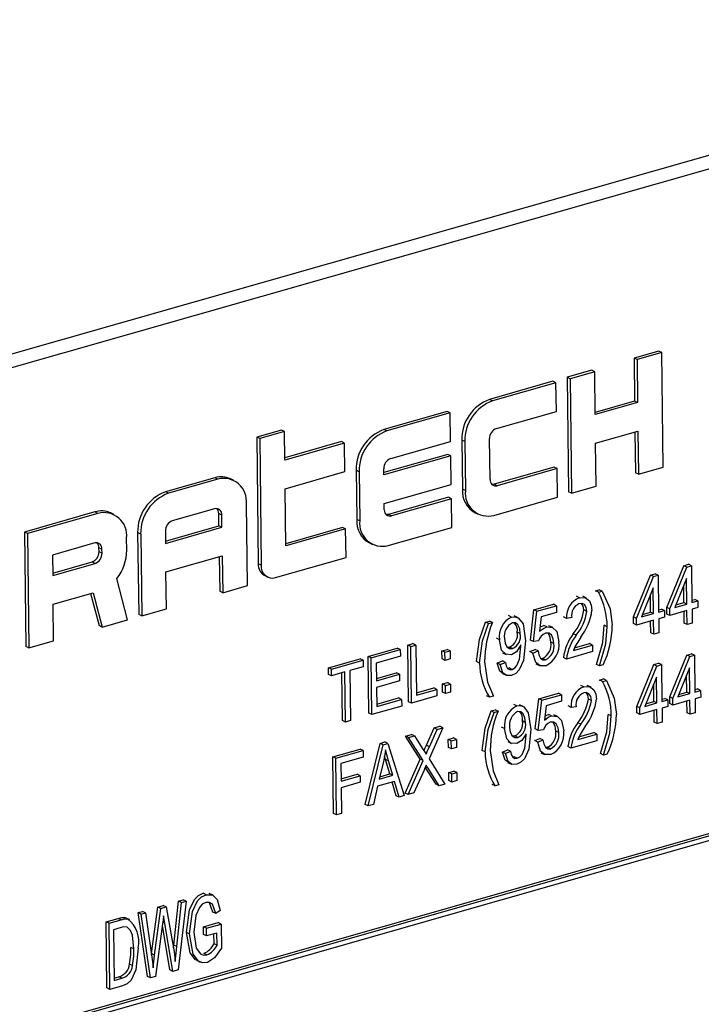
# Model space of a CAD drawing. Units: inches. Extents: x 16 to 336, y 16 to 252.
# Drawn here: x 244 to 245, y 196 to 197 of the extents above; entities that cross this region are included whole.
import ezdxf

# ---------------------------------------------------------------- set-up
doc = ezdxf.new("R2010")
doc.units = ezdxf.units.IN
doc.header["$LTSCALE"] = 32
doc.header["$MEASUREMENT"] = 0

msp = doc.modelspace()

# ---------------------------------------------------------------- linework, layer by layer
at = {"color": 7, "linetype": 'Continuous', "lineweight": 25}
for p, q in [((245.28305, 196.96734), (243.07885, 196.3391)), ((245.30092, 196.95872), (243.09673, 196.33048)), ((244.7597, 196.63755), (244.73515, 196.63056)), ((244.76269, 196.63611), (244.73814, 196.62911)), ((244.76269, 196.63611), (244.7597, 196.63755)), ((244.76409, 196.5222), (244.76269, 196.63611)), ((244.73515, 196.63056), (244.73568, 196.58784)), ((244.73814, 196.62911), (244.73515, 196.63056)), ((244.73814, 196.62911), (244.73867, 196.5864)), ((244.69307, 196.61856), (244.66852, 196.61157)), ((244.69606, 196.61712), (244.67151, 196.61012)), ((244.69606, 196.61712), (244.69307, 196.61856)), ((244.69659, 196.5744), (244.69606, 196.61712)), ((244.6545, 196.60757), (244.59138, 196.58958)), ((244.65749, 196.60613), (244.59437, 196.58814)), ((244.65749, 196.60613), (244.6545, 196.60757)), ((244.65784, 196.57765), (244.65749, 196.60613)), ((244.66852, 196.61157), (244.66993, 196.49766)), ((244.67151, 196.61012), (244.66852, 196.61157)), ((244.67151, 196.61012), (244.67292, 196.49622)), ((244.59437, 196.58814), (244.59138, 196.58958)), ((244.73568, 196.58784), (244.69656, 196.57669)), ((244.73867, 196.5864), (244.69659, 196.5744)), ((244.73867, 196.5864), (244.73568, 196.58784)), ((244.5493, 196.57758), (244.48618, 196.55959)), ((244.55229, 196.57614), (244.48917, 196.55815)), ((244.55229, 196.57614), (244.5493, 196.57758)), ((244.55264, 196.54766), (244.55229, 196.57614)), ((244.59822, 196.56066), (244.65784, 196.57765)), ((244.38413, 196.55909), (244.35958, 196.55209)), ((244.38712, 196.55764), (244.36257, 196.55065)), ((244.38712, 196.55764), (244.38413, 196.55909)), ((244.38747, 196.52917), (244.38712, 196.55764)), ((244.48917, 196.55815), (244.48618, 196.55959)), ((244.69694, 196.54593), (244.73902, 196.55792)), ((244.73606, 196.55708), (244.73656, 196.51665)), ((244.73902, 196.55792), (244.73955, 196.51521)), ((244.35958, 196.55209), (244.36114, 196.42598)), ((244.36257, 196.55065), (244.35958, 196.55209)), ((244.36257, 196.55065), (244.36413, 196.42453)), ((244.4441, 196.5476), (244.38744, 196.53145)), ((244.44709, 196.54616), (244.38747, 196.52917)), ((244.44709, 196.54616), (244.4441, 196.5476)), ((244.44744, 196.51768), (244.44709, 196.54616)), ((244.49302, 196.53067), (244.55264, 196.54766)), ((244.56373, 196.54904), (244.56433, 196.50022)), ((244.56671, 196.54759), (244.56373, 196.54904)), ((244.56671, 196.54759), (244.56732, 196.49878)), ((244.59181, 196.50984), (244.59131, 196.55052)), ((244.69747, 196.50321), (244.69694, 196.54593)), ((244.54982, 196.53487), (244.48616, 196.51672)), ((244.55281, 196.53343), (244.54982, 196.53487)), ((244.55281, 196.53343), (244.48619, 196.51444)), ((244.55317, 196.50495), (244.55281, 196.53343)), ((244.38782, 196.50069), (244.44744, 196.51768)), ((244.45853, 196.51905), (244.45913, 196.47023)), ((244.46151, 196.51761), (244.45853, 196.51905)), ((244.46151, 196.51761), (244.46212, 196.46879)), ((244.48619, 196.51444), (244.48611, 196.52054)), ((244.65555, 196.52214), (244.59594, 196.50515)), ((244.65854, 196.5207), (244.59893, 196.5037)), ((244.65854, 196.5207), (244.65555, 196.52214)), ((244.65889, 196.49222), (244.65854, 196.5207)), ((244.73955, 196.51521), (244.73656, 196.51665)), ((244.73955, 196.51521), (244.76409, 196.5222)), ((244.31786, 196.51162), (244.26876, 196.49763)), ((244.32085, 196.51018), (244.27175, 196.49618)), ((244.32085, 196.51018), (244.31786, 196.51162)), ((244.33645, 196.50915), (244.33347, 196.5106)), ((244.59893, 196.5037), (244.59594, 196.50515)), ((244.27175, 196.49618), (244.26876, 196.49763)), ((244.38853, 196.44374), (244.38782, 196.50069)), ((244.48654, 196.48596), (244.55317, 196.50495)), ((244.56732, 196.49878), (244.56433, 196.50022)), ((244.67292, 196.49622), (244.66993, 196.49766)), ((244.67292, 196.49622), (244.69747, 196.50321)), ((244.35031, 196.40426), (244.3493, 196.48563)), ((244.48661, 196.47986), (244.48654, 196.48596)), ((244.55035, 196.49215), (244.49074, 196.47516)), ((244.55334, 196.49071), (244.49373, 196.47372)), ((244.55334, 196.49071), (244.55035, 196.49215)), ((244.55369, 196.46223), (244.55334, 196.49071)), ((244.59577, 196.47423), (244.65889, 196.49222)), ((244.19863, 196.47764), (244.1285, 196.45765)), ((244.20162, 196.47619), (244.13148, 196.4562)), ((244.20162, 196.47619), (244.19863, 196.47764)), ((244.21723, 196.47517), (244.21424, 196.47661)), ((244.31769, 196.4807), (244.27561, 196.46871)), ((244.32197, 196.4638), (244.32182, 196.476)), ((244.3248, 196.47456), (244.32182, 196.476)), ((244.57718, 196.47669), (244.58016, 196.47525)), ((244.32496, 196.46236), (244.3248, 196.47456)), ((244.46212, 196.46879), (244.45913, 196.47023)), ((244.49373, 196.47372), (244.49074, 196.47516)), ((244.1285, 196.45765), (244.1299, 196.34374)), ((244.13148, 196.4562), (244.1285, 196.45765)), ((244.13148, 196.4562), (244.13289, 196.3423)), ((244.24111, 196.45708), (244.24212, 196.37572)), ((244.2441, 196.45564), (244.24111, 196.45708)), ((244.2687, 196.45857), (244.26885, 196.44637)), ((244.26882, 196.44865), (244.32197, 196.4638)), ((244.26885, 196.44637), (244.32496, 196.46236)), ((244.32496, 196.46236), (244.32197, 196.4638)), ((244.44515, 196.46217), (244.3885, 196.44602)), ((244.44814, 196.46073), (244.38853, 196.44374)), ((244.44814, 196.46073), (244.44515, 196.46217)), ((244.44849, 196.43225), (244.44814, 196.46073)), ((244.49057, 196.44424), (244.55369, 196.46223)), ((244.19846, 196.44672), (244.15638, 196.43472)), ((244.23022, 196.43944), (244.23007, 196.45164)), ((244.2441, 196.45564), (244.24511, 196.37428)), ((244.47197, 196.44671), (244.47496, 196.44526)), ((244.20264, 196.43795), (244.20259, 196.44202)), ((244.20558, 196.44058), (244.20259, 196.44202)), ((244.20563, 196.43651), (244.20264, 196.43795)), ((244.20563, 196.43651), (244.20558, 196.44058)), ((244.15638, 196.43472), (244.15664, 196.41438)), ((244.15661, 196.41667), (244.19573, 196.42782)), ((244.19872, 196.42638), (244.19573, 196.42782)), ((244.2692, 196.41789), (244.32531, 196.43388)), ((244.32235, 196.43304), (244.32277, 196.39871)), ((244.32531, 196.43388), (244.32576, 196.39727)), ((244.37836, 196.41226), (244.44849, 196.43225)), ((244.15664, 196.41438), (244.19872, 196.42638)), ((244.26965, 196.38128), (244.2692, 196.41789)), ((244.36413, 196.42453), (244.36114, 196.42598)), ((244.76773, 196.38257), (244.78462, 196.42415)), ((244.77072, 196.38113), (244.78761, 196.42271)), ((244.78462, 196.42415), (244.78938, 196.42551)), ((244.78761, 196.42271), (244.78462, 196.42415)), ((244.78761, 196.42271), (244.79237, 196.42406)), ((244.79237, 196.42406), (244.78938, 196.42551)), ((244.79237, 196.42406), (244.79283, 196.38743)), ((244.23108, 196.37028), (244.22036, 196.41145)), ((244.36757, 196.41421), (244.37056, 196.41277)), ((244.73455, 196.37312), (244.75144, 196.41469)), ((244.73754, 196.37168), (244.75443, 196.41325)), ((244.75144, 196.41469), (244.7562, 196.41605)), ((244.75443, 196.41325), (244.75144, 196.41469)), ((244.75443, 196.41325), (244.75919, 196.41461)), ((244.75919, 196.41461), (244.7562, 196.41605)), ((244.75919, 196.41461), (244.75965, 196.37798)), ((244.78746, 196.41149), (244.77571, 196.38255)), ((244.78777, 196.38599), (244.78746, 196.41149)), ((244.32576, 196.39727), (244.32277, 196.39871)), ((244.32576, 196.39727), (244.35031, 196.40426)), ((244.69679, 196.39912), (244.70058, 196.4002)), ((244.69978, 196.39767), (244.69679, 196.39912)), ((244.69978, 196.39767), (244.70357, 196.39875)), ((244.70357, 196.39875), (244.70058, 196.4002)), ((244.75428, 196.40203), (244.74253, 196.3731)), ((244.75459, 196.37654), (244.75428, 196.40203)), ((244.78479, 196.38743), (244.78458, 196.40439)), ((244.15699, 196.38591), (244.19676, 196.39724)), ((244.19433, 196.39655), (244.20268, 196.36448)), ((244.19676, 196.39724), (244.20567, 196.36304)), ((244.68081, 196.39227), (244.67782, 196.39371)), ((244.68795, 196.3919), (244.68421, 196.3937)), ((244.7516, 196.37798), (244.7514, 196.39493)), ((244.7928, 196.38972), (244.79552, 196.39049)), ((244.79283, 196.38743), (244.79851, 196.38905)), ((244.79851, 196.38905), (244.79552, 196.39049)), ((244.79851, 196.38905), (244.79859, 196.38246)), ((244.15744, 196.34929), (244.15699, 196.38591)), ((244.24511, 196.37428), (244.26965, 196.38128)), ((244.63207, 196.35019), (244.6355, 196.38018)), ((244.63506, 196.34875), (244.63849, 196.37873)), ((244.6355, 196.38018), (244.65508, 196.38576)), ((244.63849, 196.37873), (244.6355, 196.38018)), ((244.63849, 196.37873), (244.65807, 196.38431)), ((244.65807, 196.38431), (244.65508, 196.38576)), ((244.65807, 196.38431), (244.65815, 196.37772)), ((244.68826, 196.37864), (244.68528, 196.38008)), ((244.74358, 196.37569), (244.7516, 196.37798)), ((244.75459, 196.37654), (244.7516, 196.37798)), ((244.75962, 196.38026), (244.76234, 196.38104)), ((244.75965, 196.37798), (244.76533, 196.3796)), ((244.76533, 196.3796), (244.76234, 196.38104)), ((244.76533, 196.3796), (244.76541, 196.373)), ((244.76782, 196.37598), (244.76773, 196.38257)), ((244.77072, 196.38113), (244.76773, 196.38257)), ((244.7708, 196.37454), (244.77072, 196.38113)), ((244.78786, 196.3794), (244.7708, 196.37454)), ((244.77571, 196.38255), (244.78777, 196.38599)), ((244.77676, 196.38515), (244.78479, 196.38743)), ((244.78777, 196.38599), (244.78479, 196.38743)), ((244.78504, 196.36692), (244.7849, 196.37856)), ((244.78803, 196.36548), (244.78786, 196.3794)), ((244.79859, 196.38246), (244.79291, 196.38084)), ((244.79291, 196.38084), (244.79308, 196.36692)), ((244.20567, 196.36304), (244.23108, 196.37028)), ((244.24511, 196.37428), (244.24212, 196.37572)), ((244.58743, 196.36795), (244.59122, 196.36903)), ((244.59421, 196.36758), (244.59122, 196.36903)), ((244.61327, 196.37302), (244.61028, 196.37446)), ((244.61973, 196.37236), (244.61599, 196.37417)), ((244.6428, 196.37335), (244.64115, 196.35889)), ((244.65815, 196.37772), (244.6428, 196.37335)), ((244.66807, 196.37173), (244.66508, 196.37317)), ((244.67313, 196.37243), (244.66807, 196.37173)), ((244.73464, 196.36652), (244.73455, 196.37312)), ((244.73754, 196.37168), (244.73455, 196.37312)), ((244.73762, 196.36508), (244.73754, 196.37168)), ((244.75468, 196.36994), (244.73762, 196.36508)), ((244.74253, 196.3731), (244.75459, 196.37654)), ((244.75186, 196.35746), (244.75171, 196.3691)), ((244.75485, 196.35602), (244.75468, 196.36994)), ((244.76541, 196.373), (244.75973, 196.37138)), ((244.75973, 196.37138), (244.7599, 196.35746)), ((244.7708, 196.37454), (244.76782, 196.37598)), ((244.20567, 196.36304), (244.20268, 196.36448)), ((244.59042, 196.3665), (244.58743, 196.36795)), ((244.59042, 196.3665), (244.59421, 196.36758)), ((244.64833, 196.36316), (244.64534, 196.3646)), ((244.65425, 196.36261), (244.65051, 196.36441)), ((244.70844, 196.36338), (244.70545, 196.36482)), ((244.73762, 196.36508), (244.73464, 196.36652)), ((244.78803, 196.36548), (244.78504, 196.36692)), ((244.79308, 196.36692), (244.78803, 196.36548)), ((244.13289, 196.3423), (244.15744, 196.34929)), ((244.6011, 196.35051), (244.59811, 196.35196)), ((244.62194, 196.3566), (244.61895, 196.35804)), ((244.63506, 196.34875), (244.63207, 196.35019)), ((244.64012, 196.34935), (244.63506, 196.34875)), ((244.67764, 196.35503), (244.67466, 196.35647)), ((244.75485, 196.35602), (244.75186, 196.35746)), ((244.7599, 196.35746), (244.75485, 196.35602)), ((244.13289, 196.3423), (244.1299, 196.34374)), ((244.47051, 196.33389), (244.49956, 196.34217)), ((244.4735, 196.33244), (244.50255, 196.34072)), ((244.50255, 196.34072), (244.49956, 196.34217)), ((244.50255, 196.34072), (244.50263, 196.33413)), ((244.51001, 196.34514), (244.51506, 196.34658)), ((244.5107, 196.28873), (244.51001, 196.34514)), ((244.513, 196.3437), (244.51001, 196.34514)), ((244.513, 196.3437), (244.51805, 196.34514)), ((244.51369, 196.28729), (244.513, 196.3437)), ((244.51805, 196.34514), (244.51506, 196.34658)), ((244.51805, 196.34514), (244.51866, 196.29532)), ((244.54401, 196.33939), (244.54906, 196.34083)), ((244.54411, 196.33134), (244.54401, 196.33939)), ((244.547, 196.33795), (244.54401, 196.33939)), ((244.547, 196.33795), (244.55205, 196.33939)), ((244.55205, 196.33939), (244.54906, 196.34083)), ((244.55205, 196.33939), (244.55215, 196.33133)), ((244.60898, 196.34312), (244.61133, 196.34314)), ((244.61432, 196.3417), (244.61133, 196.34314)), ((244.62259, 196.34398), (244.62258, 196.34536)), ((244.63158, 196.33862), (244.63662, 196.34079)), ((244.63457, 196.33718), (244.63158, 196.33862)), ((244.63457, 196.33718), (244.63961, 196.33935)), ((244.63961, 196.33935), (244.63662, 196.34079)), ((244.65536, 196.34662), (244.65237, 196.34806)), ((244.69383, 196.33863), (244.66794, 196.33125)), ((244.6748, 196.33982), (244.69375, 196.34522)), ((244.6759, 196.34243), (244.69076, 196.34667)), ((244.69375, 196.34522), (244.69076, 196.34667)), ((244.69375, 196.34522), (244.69383, 196.33863)), ((244.43101, 196.32263), (244.46259, 196.33163)), ((244.434, 196.32119), (244.46558, 196.33019)), ((244.46558, 196.33019), (244.46259, 196.33163)), ((244.46558, 196.33019), (244.46566, 196.32359)), ((244.47121, 196.27747), (244.47051, 196.33389)), ((244.4735, 196.33244), (244.47051, 196.33389)), ((244.4742, 196.27603), (244.4735, 196.33244)), ((244.50263, 196.33413), (244.47863, 196.32729)), ((244.5471, 196.32989), (244.54411, 196.33134)), ((244.5471, 196.32989), (244.547, 196.33795)), ((244.55215, 196.33133), (244.5471, 196.32989)), ((244.59906, 196.32715), (244.6041, 196.32932)), ((244.60709, 196.32788), (244.6041, 196.32932)), ((244.60426, 196.33751), (244.60799, 196.33571)), ((244.64231, 196.33194), (244.6442, 196.33192)), ((244.64719, 196.33048), (244.6442, 196.33192)), ((244.66794, 196.33125), (244.66495, 196.33269)), ((244.77069, 196.29354), (244.78757, 196.33512)), ((244.77367, 196.2921), (244.79056, 196.33368)), ((244.78757, 196.33512), (244.79234, 196.33648)), ((244.79056, 196.33368), (244.78757, 196.33512)), ((244.79056, 196.33368), (244.79533, 196.33503)), ((244.79533, 196.33503), (244.79234, 196.33648)), ((244.79533, 196.33503), (244.79578, 196.2984)), ((244.4311, 196.31603), (244.43101, 196.32263)), ((244.434, 196.32119), (244.43101, 196.32263)), ((244.43409, 196.31459), (244.434, 196.32119)), ((244.46566, 196.32359), (244.4524, 196.31981)), ((244.4524, 196.31981), (244.45302, 196.26999)), ((244.47863, 196.32729), (244.47885, 196.30971)), ((244.5814, 196.32725), (244.57841, 196.32869)), ((244.60204, 196.3257), (244.59906, 196.32715)), ((244.60204, 196.3257), (244.60709, 196.32788)), ((244.60915, 196.32228), (244.61074, 196.32239)), ((244.61373, 196.32095), (244.61074, 196.32239)), ((244.63747, 196.32661), (244.64121, 196.3248)), ((244.70069, 196.32441), (244.6977, 196.32585)), ((244.70447, 196.32549), (244.70069, 196.32441)), ((244.73788, 196.28419), (244.75476, 196.32577)), ((244.74087, 196.28275), (244.75775, 196.32433)), ((244.75476, 196.32577), (244.75953, 196.32713)), ((244.75775, 196.32433), (244.75476, 196.32577)), ((244.75775, 196.32433), (244.76252, 196.32568)), ((244.76252, 196.32568), (244.75953, 196.32713)), ((244.76252, 196.32568), (244.76297, 196.28905)), ((244.79041, 196.32246), (244.77866, 196.29352)), ((244.79073, 196.29696), (244.79041, 196.32246)), ((244.43409, 196.31459), (244.4311, 196.31603)), ((244.44735, 196.31837), (244.43409, 196.31459)), ((244.44497, 196.26999), (244.44439, 196.31753)), ((244.44796, 196.26855), (244.44735, 196.31837)), ((244.47882, 196.31199), (244.4986, 196.31763)), ((244.47885, 196.30971), (244.50159, 196.31619)), ((244.50167, 196.30959), (244.47893, 196.30311)), ((244.50159, 196.31619), (244.4986, 196.31763)), ((244.50159, 196.31619), (244.50167, 196.30959)), ((244.60413, 196.31686), (244.60787, 196.31506)), ((244.70086, 196.3104), (244.70465, 196.31148)), ((244.70385, 196.30896), (244.70086, 196.3104)), ((244.70385, 196.30896), (244.70764, 196.31004)), ((244.70764, 196.31004), (244.70465, 196.31148)), ((244.7576, 196.31311), (244.74585, 196.28417)), ((244.75792, 196.28761), (244.7576, 196.31311)), ((244.78774, 196.2984), (244.78753, 196.31536)), ((244.47893, 196.30311), (244.47917, 196.28406)), ((244.51863, 196.29761), (244.53588, 196.30252)), ((244.51866, 196.29532), (244.53887, 196.30108)), ((244.53887, 196.30108), (244.53588, 196.30252)), ((244.53887, 196.30108), (244.53895, 196.29449)), ((244.54442, 196.30643), (244.54947, 196.30787)), ((244.54452, 196.29837), (244.54442, 196.30643)), ((244.5474, 196.30498), (244.54442, 196.30643)), ((244.5474, 196.30498), (244.55246, 196.30642)), ((244.5475, 196.29692), (244.5474, 196.30498)), ((244.55246, 196.30642), (244.54947, 196.30787)), ((244.55246, 196.30642), (244.55256, 196.29836)), ((244.68525, 196.30366), (244.68226, 196.3051)), ((244.69239, 196.30329), (244.68865, 196.30509)), ((244.75493, 196.28905), (244.75472, 196.30601)), ((244.79575, 196.30069), (244.79847, 196.30146)), ((244.79578, 196.2984), (244.80146, 196.30002)), ((244.80146, 196.30002), (244.79847, 196.30146)), ((244.80146, 196.30002), (244.80154, 196.29343)), ((244.47914, 196.28635), (244.50081, 196.29253)), ((244.47917, 196.28406), (244.5038, 196.29108)), ((244.5038, 196.29108), (244.50081, 196.29253)), ((244.5038, 196.29108), (244.50388, 196.28449)), ((244.53895, 196.29449), (244.51369, 196.28729)), ((244.5475, 196.29692), (244.54452, 196.29837)), ((244.55256, 196.29836), (244.5475, 196.29692)), ((244.59133, 196.29324), (244.58834, 196.29468)), ((244.59512, 196.29432), (244.59133, 196.29324)), ((244.63688, 196.26169), (244.64031, 196.29168)), ((244.63987, 196.26025), (244.6433, 196.29023)), ((244.64031, 196.29168), (244.65989, 196.29726)), ((244.6433, 196.29023), (244.64031, 196.29168)), ((244.6433, 196.29023), (244.66288, 196.29581)), ((244.66288, 196.29581), (244.65989, 196.29726)), ((244.66288, 196.29581), (244.66296, 196.28922)), ((244.69271, 196.29004), (244.68972, 196.29148)), ((244.76294, 196.29134), (244.76566, 196.29211)), ((244.76297, 196.28905), (244.76865, 196.29067)), ((244.76865, 196.29067), (244.76566, 196.29211)), ((244.76865, 196.29067), (244.76874, 196.28408)), ((244.77077, 196.28695), (244.77069, 196.29354)), ((244.77367, 196.2921), (244.77069, 196.29354)), ((244.77376, 196.28551), (244.77367, 196.2921)), ((244.79081, 196.29037), (244.77376, 196.28551)), ((244.77866, 196.29352), (244.79073, 196.29696)), ((244.77971, 196.29612), (244.78774, 196.2984)), ((244.79073, 196.29696), (244.78774, 196.2984)), ((244.79098, 196.27645), (244.79081, 196.29037)), ((244.80154, 196.29343), (244.79586, 196.29181)), ((244.79586, 196.29181), (244.79603, 196.27789)), ((244.50388, 196.28449), (244.4742, 196.27603)), ((244.51369, 196.28729), (244.5107, 196.28873)), ((244.59299, 196.27966), (244.59678, 196.28074)), ((244.59977, 196.2793), (244.59678, 196.28074)), ((244.61846, 196.28462), (244.61547, 196.28607)), ((244.62492, 196.28397), (244.62118, 196.28577)), ((244.64762, 196.28485), (244.64596, 196.2704)), ((244.66296, 196.28922), (244.64762, 196.28485)), ((244.67251, 196.28312), (244.66952, 196.28456)), ((244.67757, 196.28383), (244.67251, 196.28312)), ((244.73796, 196.2776), (244.73788, 196.28419)), ((244.74087, 196.28275), (244.73788, 196.28419)), ((244.74095, 196.27616), (244.74087, 196.28275)), ((244.758, 196.28102), (244.74095, 196.27616)), ((244.74585, 196.28417), (244.75792, 196.28761)), ((244.7469, 196.28677), (244.75493, 196.28905)), ((244.75792, 196.28761), (244.75493, 196.28905)), ((244.75518, 196.26854), (244.75504, 196.28017)), ((244.75817, 196.2671), (244.758, 196.28102)), ((244.76874, 196.28408), (244.76305, 196.28246)), ((244.76305, 196.28246), (244.76322, 196.26854)), ((244.77376, 196.28551), (244.77077, 196.28695)), ((244.78799, 196.27789), (244.78785, 196.28952)), ((245.20888, 196.27114), (243.20507, 195.70001)), ((244.4742, 196.27603), (244.47121, 196.27747)), ((244.59598, 196.27822), (244.59299, 196.27966)), ((244.59598, 196.27822), (244.59977, 196.2793)), ((244.65314, 196.27466), (244.65015, 196.2761)), ((244.65906, 196.27411), (244.65533, 196.27591)), ((244.71251, 196.27467), (244.70952, 196.27611)), ((244.74095, 196.27616), (244.73796, 196.2776)), ((244.79098, 196.27645), (244.78799, 196.27789)), ((244.79603, 196.27789), (244.79098, 196.27645)), ((245.21187, 196.26969), (243.20806, 195.69857)), ((245.20792, 196.2639), (243.21212, 195.69506)), ((244.44796, 196.26855), (244.44497, 196.26999)), ((244.45302, 196.26999), (244.44796, 196.26855)), ((244.52848, 196.24547), (244.53617, 196.26273)), ((244.54493, 196.26293), (244.5311, 196.23188)), ((244.53147, 196.24402), (244.53916, 196.26129)), ((244.53617, 196.26273), (244.54194, 196.26437)), ((244.53916, 196.26129), (244.53617, 196.26273)), ((244.53916, 196.26129), (244.54493, 196.26293)), ((244.54493, 196.26293), (244.54194, 196.26437)), ((244.60629, 196.26212), (244.6033, 196.26356)), ((244.62713, 196.26821), (244.62414, 196.26965)), ((244.63987, 196.26025), (244.63688, 196.26169)), ((244.64493, 196.26085), (244.63987, 196.26025)), ((244.68209, 196.26642), (244.6791, 196.26786)), ((244.75817, 196.2671), (244.75518, 196.26854)), ((244.76322, 196.26854), (244.75817, 196.2671)), ((244.50784, 196.25465), (244.51361, 196.2563)), ((244.52235, 196.2317), (244.50784, 196.25465)), ((244.51083, 196.25321), (244.50784, 196.25465)), ((244.51083, 196.25321), (244.5166, 196.25486)), ((244.52533, 196.23026), (244.51083, 196.25321)), ((244.5166, 196.25486), (244.51361, 196.2563)), ((244.5166, 196.25486), (244.52443, 196.24248)), ((244.55031, 196.25132), (244.55536, 196.25276)), ((244.55041, 196.24326), (244.55031, 196.25132)), ((244.5533, 196.24988), (244.55031, 196.25132)), ((244.5533, 196.24988), (244.55835, 196.25132)), ((244.55835, 196.25132), (244.55536, 196.25276)), ((244.55835, 196.25132), (244.55845, 196.24326)), ((244.61417, 196.25473), (244.61652, 196.25475)), ((244.61951, 196.25331), (244.61652, 196.25475)), ((244.62778, 196.25559), (244.62776, 196.25697)), ((244.63639, 196.25012), (244.64143, 196.25229)), ((244.63938, 196.24868), (244.64442, 196.25085)), ((244.64442, 196.25085), (244.64143, 196.25229)), ((244.66018, 196.25812), (244.65719, 196.25956)), ((244.67924, 196.25122), (244.69819, 196.25662)), ((244.68034, 196.25382), (244.6952, 196.25806)), ((244.69819, 196.25662), (244.6952, 196.25806)), ((244.69819, 196.25662), (244.69827, 196.25002)), ((244.43528, 196.23397), (244.46243, 196.24171)), ((244.46542, 196.24027), (244.46243, 196.24171)), ((244.46752, 196.18655), (244.48236, 196.24739)), ((244.47051, 196.18511), (244.48534, 196.24595)), ((244.48236, 196.24739), (244.48728, 196.24879)), ((244.48534, 196.24595), (244.48236, 196.24739)), ((244.48534, 196.24595), (244.49027, 196.24735)), ((244.49027, 196.24735), (244.48728, 196.24879)), ((244.49027, 196.24735), (244.50651, 196.19537)), ((244.53147, 196.24402), (244.52848, 196.24547)), ((244.5534, 196.24182), (244.55041, 196.24326)), ((244.5534, 196.24182), (244.5533, 196.24988)), ((244.55845, 196.24326), (244.5534, 196.24182)), ((244.60424, 196.23875), (244.60929, 196.24092)), ((244.61227, 196.23948), (244.60929, 196.24092)), ((244.60944, 196.24912), (244.61318, 196.24731)), ((244.63938, 196.24868), (244.63639, 196.25012)), ((244.64713, 196.24344), (244.64901, 196.24342)), ((244.652, 196.24198), (244.64901, 196.24342)), ((244.67238, 196.24264), (244.66939, 196.24409)), ((244.69827, 196.25002), (244.67238, 196.24264)), ((244.43598, 196.17756), (244.43528, 196.23397)), ((244.43827, 196.23253), (244.43528, 196.23397)), ((244.43827, 196.23253), (244.46542, 196.24027)), ((244.43897, 196.17612), (244.43827, 196.23253)), ((244.46551, 196.23368), (244.4434, 196.22738)), ((244.46542, 196.24027), (244.46551, 196.23368)), ((244.4878, 196.23141), (244.48688, 196.23464)), ((244.49206, 196.21707), (244.4878, 196.23141)), ((244.49079, 196.22997), (244.4878, 196.23141)), ((244.50728, 196.19788), (244.52235, 196.2317)), ((244.52533, 196.23026), (244.52235, 196.2317)), ((244.5311, 196.23188), (244.54689, 196.20688)), ((244.58696, 196.23897), (244.58397, 196.24041)), ((244.60723, 196.23731), (244.60424, 196.23875)), ((244.60723, 196.23731), (244.61227, 196.23948)), ((244.61434, 196.23389), (244.61593, 196.234)), ((244.61892, 196.23255), (244.61593, 196.234)), ((244.64228, 196.23811), (244.64602, 196.2363)), ((244.70475, 196.2357), (244.70176, 196.23714)), ((244.70854, 196.23678), (244.70475, 196.2357)), ((244.4434, 196.22738), (244.44362, 196.20979)), ((244.48576, 196.22945), (244.48138, 196.21173)), ((244.49505, 196.21563), (244.49079, 196.22997)), ((244.51027, 196.19644), (244.52533, 196.23026)), ((244.53813, 196.20668), (244.52742, 196.22362)), ((244.53011, 196.22265), (244.52754, 196.22389)), ((244.54112, 196.20523), (244.53011, 196.22265)), ((244.60932, 196.22847), (244.61305, 196.22667)), ((244.44359, 196.21208), (244.45958, 196.21664)), ((244.44362, 196.20979), (244.46257, 196.21519)), ((244.46257, 196.21519), (244.45958, 196.21664)), ((244.46257, 196.21519), (244.46265, 196.2086)), ((244.48138, 196.21173), (244.49505, 196.21563)), ((244.48199, 196.2142), (244.49206, 196.21707)), ((244.49505, 196.21563), (244.49206, 196.21707)), ((244.52614, 196.22073), (244.51604, 196.19808)), ((244.55072, 196.21835), (244.55577, 196.21979)), ((244.55082, 196.21029), (244.55072, 196.21835)), ((244.55371, 196.21691), (244.55072, 196.21835)), ((244.55371, 196.21691), (244.55876, 196.21835)), ((244.55381, 196.20885), (244.55371, 196.21691)), ((244.55876, 196.21835), (244.55577, 196.21979)), ((244.55876, 196.21835), (244.55886, 196.21029)), ((244.46265, 196.2086), (244.4437, 196.2032)), ((244.4437, 196.2032), (244.44402, 196.17756)), ((244.4798, 196.20467), (244.47577, 196.18661)), ((244.4968, 196.20951), (244.4798, 196.20467)), ((244.49827, 196.19531), (244.49441, 196.20883)), ((244.50126, 196.19387), (244.4968, 196.20951)), ((244.54112, 196.20523), (244.53813, 196.20668)), ((244.54689, 196.20688), (244.54112, 196.20523)), ((244.55381, 196.20885), (244.55082, 196.21029)), ((244.55886, 196.21029), (244.55381, 196.20885)), ((244.59689, 196.20495), (244.5939, 196.2064)), ((244.60068, 196.20603), (244.59689, 196.20495)), ((244.50126, 196.19387), (244.49827, 196.19531)), ((244.50651, 196.19537), (244.50126, 196.19387)), ((244.51027, 196.19644), (244.50728, 196.19788)), ((244.51604, 196.19808), (244.51027, 196.19644)), ((244.47051, 196.18511), (244.46752, 196.18655)), ((244.47577, 196.18661), (244.47051, 196.18511)), ((244.43897, 196.17612), (244.43598, 196.17756)), ((244.44402, 196.17756), (244.43897, 196.17612)), ((244.30925, 196.09682), (244.30626, 196.09826)), ((244.31611, 196.09632), (244.31237, 196.09813)), ((244.25489, 196.03816), (244.26117, 196.08455)), ((244.26117, 196.08455), (244.26644, 196.08605)), ((244.26416, 196.08311), (244.26117, 196.08455)), ((244.26416, 196.08311), (244.26943, 196.08461)), ((244.26943, 196.08461), (244.26644, 196.08605)), ((244.26943, 196.08461), (244.27526, 196.05285)), ((244.277, 196.04662), (244.28177, 196.09042)), ((244.27999, 196.04517), (244.28476, 196.08898)), ((244.28927, 196.09026), (244.28126, 196.02193)), ((244.28177, 196.09042), (244.28628, 196.09171)), ((244.28476, 196.08898), (244.28177, 196.09042)), ((244.28476, 196.08898), (244.28927, 196.09026)), ((244.28927, 196.09026), (244.28628, 196.09171)), ((244.31598, 196.07958), (244.31253, 196.0888)), ((244.24149, 196.07894), (244.24599, 196.08022)), ((244.25088, 196.01557), (244.24149, 196.07894)), ((244.24448, 196.0775), (244.24149, 196.07894)), ((244.24448, 196.0775), (244.24898, 196.07878)), ((244.25387, 196.01413), (244.24448, 196.0775)), ((244.24898, 196.07878), (244.24599, 196.08022)), ((244.24898, 196.07878), (244.25479, 196.03713)), ((244.25788, 196.03671), (244.26416, 196.08311)), ((244.26808, 196.0685), (244.26687, 196.07591)), ((244.31897, 196.07814), (244.31598, 196.07958)), ((244.32337, 196.08111), (244.31897, 196.07814)), ((244.20963, 196.06986), (244.22162, 196.07328)), ((244.21044, 196.00404), (244.20963, 196.06986)), ((244.21262, 196.06842), (244.20963, 196.06986)), ((244.21262, 196.06842), (244.22461, 196.07184)), ((244.21343, 196.0026), (244.21262, 196.06842)), ((244.22461, 196.07184), (244.22162, 196.07328)), ((244.2314, 196.07255), (244.22841, 196.07399)), ((244.23331, 196.07181), (244.22957, 196.07361)), ((244.26593, 196.06789), (244.25896, 196.01558)), ((244.27318, 196.02193), (244.26571, 196.06627)), ((244.26808, 196.0685), (244.26613, 196.06945)), ((244.27617, 196.02048), (244.26808, 196.0685)), ((244.30655, 196.06489), (244.32128, 196.06909)), ((244.30664, 196.0572), (244.30655, 196.06489)), ((244.30954, 196.06345), (244.30655, 196.06489)), ((244.30954, 196.06345), (244.32427, 196.06765)), ((244.32427, 196.06765), (244.32128, 196.06909)), ((244.32427, 196.06765), (244.32457, 196.04354)), ((244.2246, 196.06411), (244.21713, 196.06198)), ((244.21713, 196.06198), (244.21776, 196.01155)), ((244.2926, 196.05788), (244.28961, 196.05932)), ((244.30963, 196.05575), (244.30664, 196.0572)), ((244.30963, 196.05575), (244.30954, 196.06345)), ((244.31995, 196.05869), (244.30963, 196.05575)), ((244.31711, 196.04806), (244.31699, 196.05785)), ((244.3201, 196.04662), (244.31995, 196.05869)), ((244.27672, 196.04394), (244.277, 196.04662)), ((244.27999, 196.04517), (244.277, 196.04662)), ((244.3201, 196.04662), (244.31711, 196.04806)), ((244.23733, 196.04289), (244.23434, 196.04434)), ((244.25478, 196.0372), (244.25489, 196.03816)), ((244.25788, 196.03671), (244.25489, 196.03816)), ((244.25642, 196.02409), (244.25788, 196.03671)), ((244.31012, 196.03702), (244.30713, 196.03846)), ((244.23584, 196.02633), (244.23285, 196.02777)), ((244.29954, 196.03154), (244.30327, 196.02974)), ((244.25387, 196.01413), (244.25088, 196.01557)), ((244.25896, 196.01558), (244.25387, 196.01413)), ((244.27617, 196.02048), (244.27318, 196.02193)), ((244.28126, 196.02193), (244.27617, 196.02048)), ((244.22598, 196.00618), (244.21343, 196.0026)), ((244.21773, 196.01384), (244.22235, 196.01516)), ((244.21776, 196.01155), (244.22534, 196.01372)), ((244.22534, 196.01372), (244.22235, 196.01516)), ((244.21343, 196.0026), (244.21044, 196.00404))]:
    msp.add_line(p, q, dxfattribs=at)
at = {"color": 7, "linetype": 'Continuous', "lineweight": 25, "flags": 128}
for points in [[(244.59594, 196.50515), (244.59457, 196.50491), (244.59366, 196.50494)], [(244.49074, 196.47516), (244.48937, 196.47493), (244.48846, 196.47495)], [(244.70357, 196.39875), (244.71131, 196.38114), (244.71349, 196.3649)], [(244.68081, 196.39227), (244.68644, 196.39251), (244.69069, 196.38922), (244.69264, 196.38499), (244.69332, 196.37997)], [(244.68826, 196.37864), (244.68766, 196.38251), (244.68572, 196.38539), (244.68341, 196.38653), (244.68069, 196.38635)], [(244.68528, 196.38008), (244.68467, 196.38395), (244.68296, 196.3865)], [(244.61327, 196.37302), (244.61699, 196.37329), (244.62028, 196.37202), (244.62473, 196.3662), (244.6271, 196.34953)], [(244.57841, 196.32869), (244.58131, 196.35083), (244.58743, 196.36795)], [(244.5814, 196.32725), (244.5843, 196.34939), (244.59042, 196.3665)], [(244.62194, 196.3566), (244.62143, 196.36131), (244.61965, 196.36524), (244.61725, 196.36721), (244.61411, 196.36737)], [(244.64115, 196.35889), (244.64504, 196.36179), (244.64833, 196.36316)], [(244.64161, 196.3629), (244.64206, 196.36323), (244.64534, 196.3646)], [(244.64833, 196.36316), (244.65409, 196.36268), (244.65819, 196.35856), (244.66041, 196.34838)], [(244.6977, 196.32585), (244.70396, 196.34768), (244.70545, 196.36482)], [(244.70069, 196.32441), (244.70695, 196.34623), (244.70844, 196.36338)], [(244.61327, 196.33552), (244.60742, 196.33598), (244.60329, 196.34017), (244.6011, 196.35051)], [(244.60616, 196.35153), (244.60674, 196.34697), (244.60869, 196.34331), (244.6112, 196.34167), (244.61432, 196.3417)], [(244.6271, 196.34953), (244.62518, 196.32986), (244.62091, 196.32052), (244.61741, 196.31699), (244.61336, 196.31496)], [(244.65536, 196.34662), (244.65482, 196.35141), (244.65288, 196.35529), (244.65026, 196.35699), (244.64699, 196.35689)], [(244.65237, 196.34806), (244.65183, 196.35285), (244.64989, 196.35673)], [(244.62258, 196.34536), (244.61817, 196.33859), (244.61327, 196.33552)], [(244.61373, 196.32095), (244.61637, 196.32236), (244.61857, 196.32481), (244.62112, 196.33106), (244.62259, 196.34398)], [(244.63961, 196.33935), (244.64042, 196.33537), (244.64215, 196.33205), (244.64438, 196.3305), (244.64719, 196.33048)], [(244.64731, 196.32464), (244.6417, 196.32463), (244.63739, 196.32794), (244.63457, 196.33718)], [(244.58646, 196.32861), (244.58944, 196.3083), (244.59512, 196.29432)], [(244.60464, 196.3169), (244.60162, 196.31912), (244.59906, 196.32715)], [(244.61336, 196.31496), (244.60843, 196.31487), (244.60461, 196.31768), (244.60204, 196.3257)], [(244.60709, 196.32788), (244.60785, 196.32459), (244.60938, 196.32189), (244.61134, 196.32079), (244.61373, 196.32095)], [(244.70764, 196.31004), (244.71538, 196.29243), (244.71756, 196.27619)], [(244.68525, 196.30366), (244.69088, 196.30391), (244.69513, 196.30062), (244.69708, 196.29639), (244.69776, 196.29136)], [(244.69271, 196.29004), (244.6921, 196.29391), (244.69016, 196.29679), (244.68785, 196.29793), (244.68513, 196.29775)], [(244.68972, 196.29148), (244.68911, 196.29535), (244.6874, 196.2979)], [(244.61846, 196.28462), (244.62218, 196.2849), (244.62547, 196.28363), (244.62992, 196.2778), (244.63229, 196.26113)], [(244.58397, 196.24041), (244.58687, 196.26254), (244.59299, 196.27966)], [(244.58696, 196.23897), (244.58986, 196.2611), (244.59598, 196.27822)], [(244.62713, 196.26821), (244.62662, 196.27292), (244.62484, 196.27685), (244.62244, 196.27882), (244.61929, 196.27898)], [(244.64596, 196.2704), (244.64986, 196.27329), (244.65314, 196.27466)], [(244.64642, 196.2744), (244.64687, 196.27473), (244.65015, 196.2761)], [(244.65314, 196.27466), (244.65891, 196.27418), (244.66301, 196.27006), (244.66523, 196.25988)], [(244.70176, 196.23714), (244.70803, 196.25896), (244.70952, 196.27611)], [(244.70475, 196.2357), (244.71102, 196.25752), (244.71251, 196.27467)], [(244.61846, 196.24713), (244.61261, 196.24759), (244.60848, 196.25177), (244.60629, 196.26212)], [(244.61135, 196.26314), (244.61193, 196.25857), (244.61387, 196.25492), (244.61639, 196.25328), (244.61951, 196.25331)], [(244.63229, 196.26113), (244.63037, 196.24147), (244.62609, 196.23213), (244.6226, 196.2286), (244.61854, 196.22657)], [(244.66018, 196.25812), (244.65963, 196.26291), (244.6577, 196.26679), (244.65507, 196.26849), (244.6518, 196.26839)], [(244.65719, 196.25956), (244.65664, 196.26435), (244.65471, 196.26823)], [(244.62776, 196.25697), (244.62336, 196.2502), (244.61846, 196.24713)], [(244.61892, 196.23255), (244.62156, 196.23397), (244.62375, 196.23642), (244.62631, 196.24266), (244.62778, 196.25559)], [(244.64442, 196.25085), (244.64524, 196.24687), (244.64697, 196.24355), (244.6492, 196.242), (244.652, 196.24198)], [(244.48788, 196.24078), (244.48685, 196.23444), (244.48576, 196.22945)], [(244.49079, 196.22997), (244.48908, 196.23597), (244.48788, 196.24078)], [(244.52443, 196.24248), (244.52649, 196.23921), (244.52811, 196.23664)], [(244.526, 196.23999), (244.52702, 196.24221), (244.52848, 196.24547)], [(244.52811, 196.23664), (244.53001, 196.24077), (244.53147, 196.24402)], [(244.65212, 196.23614), (244.64651, 196.23613), (244.64221, 196.23944), (244.63938, 196.24868)], [(244.59202, 196.24033), (244.595, 196.22001), (244.60068, 196.20603)], [(244.60983, 196.22851), (244.60681, 196.23073), (244.60424, 196.23875)], [(244.61854, 196.22657), (244.61362, 196.22648), (244.6098, 196.22929), (244.60723, 196.23731)], [(244.61227, 196.23948), (244.61303, 196.2362), (244.61456, 196.2335), (244.61653, 196.23239), (244.61892, 196.23255)], [(244.52828, 196.22557), (244.52708, 196.22286), (244.52614, 196.22073)], [(244.53011, 196.22265), (244.52909, 196.22429), (244.52828, 196.22557)], [(244.28961, 196.05932), (244.29254, 196.08165), (244.29764, 196.09213), (244.30164, 196.09605), (244.30626, 196.09826)], [(244.2926, 196.05788), (244.29553, 196.08021), (244.30063, 196.09069), (244.30463, 196.09461), (244.30925, 196.09682)], [(244.30925, 196.09682), (244.31569, 196.09653), (244.32023, 196.09202), (244.32337, 196.08111)], [(244.30893, 196.08901), (244.30546, 196.08729), (244.30252, 196.08423), (244.29893, 196.07622), (244.29702, 196.05942)], [(244.31897, 196.07814), (244.31552, 196.08735), (244.31255, 196.08912), (244.30893, 196.08901)], [(244.26687, 196.07591), (244.26638, 196.07142), (244.26593, 196.06789)], [(244.22162, 196.07328), (244.22548, 196.07408), (244.22841, 196.07399)], [(244.23064, 196.06452), (244.22732, 196.06472), (244.2246, 196.06411)], [(244.22461, 196.07184), (244.22847, 196.07264), (244.2314, 196.07255)], [(244.23733, 196.04289), (244.23582, 196.05667), (244.23391, 196.06133), (244.23064, 196.06452)], [(244.29999, 196.03154), (244.29882, 196.03198), (244.29323, 196.0391), (244.28961, 196.05932)], [(244.31048, 196.0294), (244.30588, 196.02901), (244.3018, 196.03054), (244.29622, 196.03765), (244.2926, 196.05788)], [(244.29702, 196.05942), (244.29938, 196.04366), (244.30349, 196.03799), (244.30658, 196.03672), (244.31012, 196.03702)], [(244.27526, 196.05285), (244.2773, 196.04037), (244.27852, 196.03039)], [(244.27852, 196.03039), (244.2793, 196.03866), (244.27999, 196.04517)], [(244.24175, 196.04406), (244.23928, 196.02221), (244.23455, 196.01184), (244.23053, 196.00819), (244.22598, 196.00618)], [(244.23285, 196.02777), (244.23415, 196.03711), (244.23434, 196.04434)], [(244.23584, 196.02633), (244.23714, 196.03567), (244.23733, 196.04289)], [(244.25479, 196.03713), (244.25576, 196.02985), (244.25642, 196.02409)], [(244.32457, 196.04354), (244.31765, 196.0339), (244.31048, 196.0294)]]:
    msp.add_lwpolyline(points, dxfattribs=at)
at = {"color": 7, "linetype": 'Continuous', "lineweight": 25}
for centre, radius, start, end in [((244.60608, 196.54985), 0.04236, 110.30552, 181.10222), ((244.60906, 196.54841), 0.04236, 110.30552, 181.10222), ((244.50088, 196.51987), 0.04236, 110.30552, 181.10222), ((244.50386, 196.51843), 0.04236, 110.30552, 181.10222), ((244.6019, 196.55073), 0.01059, 110.30552, 181.10222), ((244.4967, 196.52074), 0.01059, 110.30552, 181.10222), ((244.32433, 196.49078), 0.02182, 65.25179, 107.26176), ((244.32675, 196.48826), 0.0227, 353.34184, 105.08839), ((244.59745, 196.50918), 0.00567, 173.34184, 285.08839), ((244.28346, 196.4579), 0.04236, 110.30552, 181.10222), ((244.28645, 196.45646), 0.04236, 110.30552, 181.10222), ((244.58924, 196.49855), 0.02497, 176.16673, 241.10283), ((244.58986, 196.49615), 0.0227, 173.34184, 285.08839), ((244.2051, 196.4568), 0.02182, 65.25179, 107.26176), ((244.20753, 196.45428), 0.0227, 353.34184, 105.08839), ((244.31917, 196.47522), 0.00567, 353.34184, 105.08839), ((244.31488, 196.4762), 0.00693, 358.38975, 42.77231), ((244.49225, 196.4792), 0.00567, 173.34184, 285.08839), ((244.27929, 196.45877), 0.01059, 110.30552, 181.10222), ((244.48404, 196.46857), 0.02497, 176.16673, 241.10283), ((244.48466, 196.46616), 0.0227, 173.34184, 285.08839), ((244.19994, 196.44124), 0.00567, 353.34184, 105.08839), ((244.19566, 196.44222), 0.00693, 358.38975, 42.77231), ((244.19205, 196.43775), 0.01059, 290.30552, 1.10222), ((244.18519, 196.43959), 0.04503, 321.33553, 359.81239), ((244.19504, 196.43631), 0.01059, 290.30552, 1.10222), ((244.3736, 196.42514), 0.01248, 176.16673, 241.10283), ((244.37541, 196.42322), 0.01135, 173.34184, 285.08839), ((244.63576, 196.36326), 0.07269, 0.09568, 28.25866), ((244.68809, 196.37353), 0.0201, 111.24177, 185.14931), ((244.68554, 196.37471), 0.01261, 112.59145, 190.38056), ((244.63734, 196.38745), 0.0485, 320.30171, 351.26487), ((244.64033, 196.38601), 0.0485, 320.30171, 351.26487), ((244.63678, 196.38744), 0.05703, 322.74921, 352.4715), ((244.62263, 196.35342), 0.02172, 115.51393, 187.68082), ((244.68699, 196.32886), 0.10053, 157.34431, 180.14157), ((244.62125, 196.35388), 0.01527, 117.88896, 188.85083), ((244.60874, 196.35982), 0.01037, 350.14405, 45.98122), ((244.61864, 196.36587), 0.09485, 334.80502, 359.41574), ((244.60545, 196.35555), 0.01373, 295.38205, 10.45376), ((244.60844, 196.35411), 0.01373, 295.38205, 10.45376), ((244.65097, 196.34637), 0.01125, 110.72746, 164.61705), ((244.71343, 196.32677), 0.04884, 142.54719, 173.03714), ((244.71641, 196.32533), 0.04884, 142.54719, 173.03714), ((244.73808, 196.31282), 0.06879, 144.34619, 156.88802), ((244.63742, 196.3455), 0.01517, 296.52851, 9.72807), ((244.64041, 196.34406), 0.01517, 296.52851, 9.72807), ((244.63752, 196.34553), 0.02307, 295.10457, 7.11247), ((244.64559, 196.32753), 0.06419, 180.24899, 212.29164), ((244.69253, 196.28492), 0.0201, 111.24177, 185.14931), ((244.63982, 196.27455), 0.07269, 0.09568, 28.25866), ((244.68998, 196.2861), 0.01261, 112.59145, 190.38056), ((244.64178, 196.29884), 0.0485, 320.30171, 351.26487), ((244.64477, 196.2974), 0.0485, 320.30171, 351.26487), ((244.64122, 196.29883), 0.05703, 322.74921, 352.4715), ((244.62781, 196.26502), 0.02172, 115.51393, 187.68082), ((244.69255, 196.24057), 0.10053, 157.34431, 180.14157), ((244.62643, 196.26549), 0.01527, 117.88896, 188.85083), ((244.61392, 196.27143), 0.01037, 350.14405, 45.98122), ((244.62271, 196.27716), 0.09485, 334.80502, 359.41574), ((244.61063, 196.26716), 0.01373, 295.38205, 10.45376), ((244.61362, 196.26572), 0.01373, 295.38205, 10.45376), ((244.65579, 196.25787), 0.01125, 110.72746, 164.61705), ((244.71787, 196.23817), 0.04884, 142.54719, 173.03714), ((244.72086, 196.23672), 0.04884, 142.54719, 173.03714), ((244.74252, 196.22421), 0.06879, 144.34619, 156.88802), ((244.64223, 196.257), 0.01517, 296.52851, 9.72807), ((244.64522, 196.25556), 0.01517, 296.52851, 9.72807), ((244.64233, 196.25703), 0.02307, 295.10457, 7.11247), ((244.65115, 196.23924), 0.06419, 180.24899, 212.29164), ((244.2137, 196.04999), 0.02867, 348.06051, 51.89427), ((244.29995, 196.05591), 0.01886, 292.3552, 335.42357), ((244.30294, 196.05446), 0.01886, 292.3552, 335.42357), ((244.2187, 196.02887), 0.01419, 284.90321, 355.5734), ((244.22169, 196.02743), 0.01419, 284.90321, 355.5734)]:
    msp.add_arc(centre, radius, start, end, dxfattribs=at)

doc.saveas('drawing.dxf')
